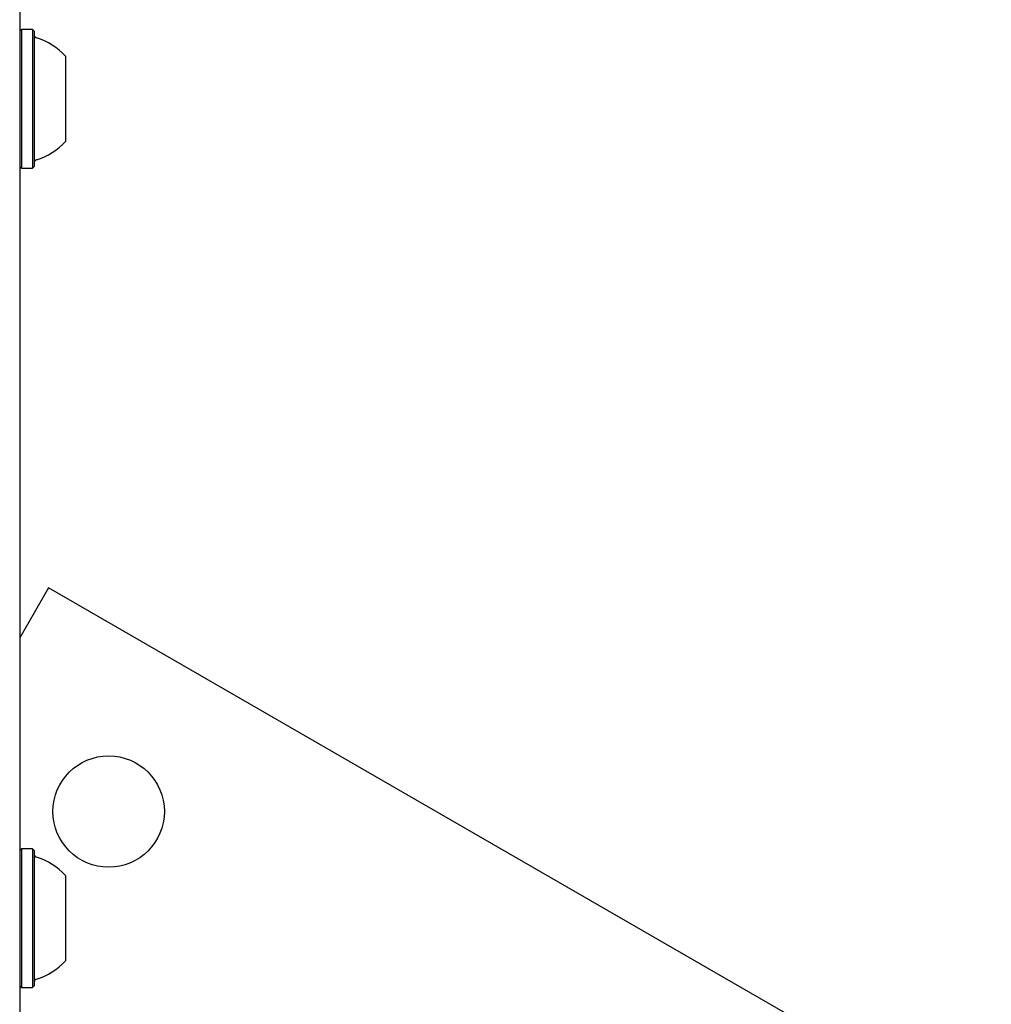
# Model space of a CAD drawing. Units: millimetres. Extents: x -4198 to 4743, y -4169 to 3815.
# Drawn here: x 1260 to 1408, y 1931 to 2081 of the extents above; entities that cross this region are included whole.
import ezdxf

# ---------------------------------------------------------------- set-up
doc = ezdxf.new("R2010")
doc.units = ezdxf.units.MM
doc.header["$LTSCALE"] = 1000
doc.layers.add('1 EQUIPMENT', color=7, linetype='Continuous', lineweight=18)

# ---------------------------------------------------------------- blocks, each defined once
blk = doc.blocks.new('MA 12-2077 BLOCK')
at = {"color": 7, "linetype": 'Continuous', "lineweight": 25}
for p, q in [((1259.69, 2308.79), (1259.69, 1928.31)), ((1259.94, 2079.88), (1259.69, 2079.63)), ((1261.64, 2079.88), (1259.94, 2079.88)), ((1259.94, 2079.88), (1259.94, 2058.72)), ((1261.89, 2079.63), (1261.64, 2079.88)), ((1261.64, 2079.88), (1261.64, 2058.72)), ((1261.89, 2079.63), (1261.89, 2058.97)), ((1266.69, 2075.8), (1266.69, 2062.8)), ((1259.69, 2058.97), (1259.94, 2058.72)), ((1261.64, 2058.72), (1261.89, 2058.97)), ((1259.94, 2058.72), (1261.64, 2058.72)), ((1264.1, 1994.68), (1259.69, 1987.04)), ((1407.93, 1911.64), (1264.1, 1994.68)), ((1259.94, 1954.82), (1259.69, 1954.57)), ((1261.64, 1954.82), (1259.94, 1954.82)), ((1259.94, 1954.82), (1259.94, 1933.66)), ((1261.89, 1954.57), (1261.64, 1954.82)), ((1261.64, 1954.82), (1261.64, 1933.66)), ((1261.89, 1954.57), (1261.89, 1933.91)), ((1266.69, 1950.75), (1266.69, 1937.74)), ((1259.69, 1933.91), (1259.94, 1933.66)), ((1259.94, 1933.66), (1261.64, 1933.66)), ((1261.64, 1933.66), (1261.89, 1933.91))]:
    blk.add_line(p, q, dxfattribs=at)
blk.add_circle((1273.26, 1960.52), 8.5, dxfattribs=at)
for centre, radius, start, end in [((1262.39, 2079.08), 0.5, 180, 253.4712), ((1259.48, 2069.3), 9.7, 42.0585, 73.4712), ((1259.48, 2069.3), 9.7, 286.5288, 317.9415), ((1262.39, 2059.51), 0.5, 106.5288, 180), ((1262.39, 1954.03), 0.5, 180, 253.4712), ((1259.48, 1944.25), 9.7, 42.0585, 73.4712), ((1259.48, 1944.24), 9.7, 286.5288, 317.9415), ((1262.39, 1934.46), 0.5, 106.5288, 180)]:
    blk.add_arc(centre, radius, start, end, dxfattribs=at)

msp = doc.modelspace()

# ---------------------------------------------------------------- block references
at = {"layer": '1 EQUIPMENT'}
msp.add_blockref('MA 12-2077 BLOCK', (0, 0), dxfattribs=at)

doc.saveas('drawing.dxf')
